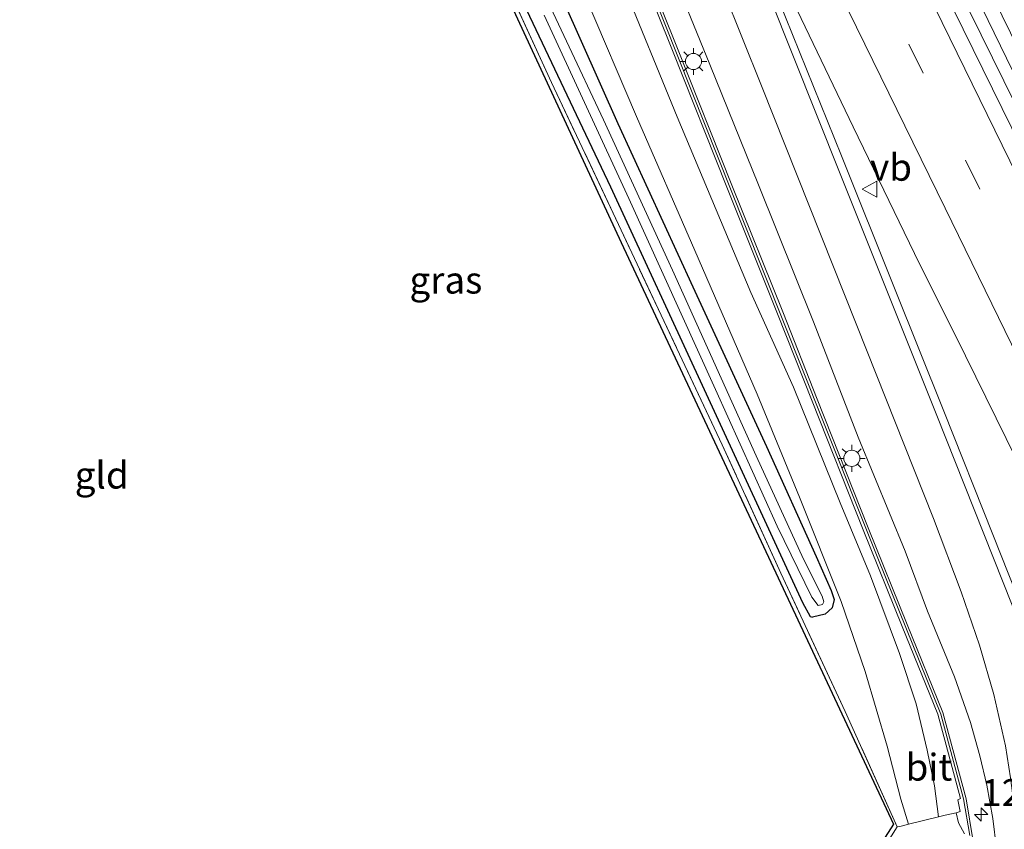
# Model space of a CAD drawing. Units: metres. Extents: x 169996 to 171487, y 449998 to 453568.
# Drawn here: x 170135 to 170226, y 452963 to 453038 of the extents above; entities that cross this region are included whole.
import ezdxf
from ezdxf.enums import TextEntityAlignment as Align

# ---------------------------------------------------------------- set-up
doc = ezdxf.new("R2010")
doc.units = ezdxf.units.M
doc.linetypes.add('IE-TERREINAFSCHEIDING', pattern=[10, 8, -2])
doc.linetypes.add('VW-3-9_STREEP', pattern=[12, 3, -9])
doc.layers.get('0').update_dxf_attribs({"lineweight": 25})
for name, color, linetype, lineweight in [('B-ME-AM-KILOMETR-S-B1', 7, 'Continuous', 18), ('B-ME-BV-GELEIDECONSTRUCTIE-GELEIDERAIL-L-B1', 213, 'BV-GELEIDERAIL', 18), ('B-ME-IE-GRASLAND-GV-B6', 93, 'Continuous', 18), ('B-ME-IE-GRONDWERKLIJN-GROND_INGERICHT-GV-B6', 253, 'Continuous', 18), ('B-ME-IE-MEUBILAIR_WEGMEUBILAIR-LICHTMAST-S-B1', 8, 'Continuous', 18), ('B-ME-IE-TERREINAFSCHEIDING-DOORGANG-L-B1', 8, 'IE-TERREINAFSCHEIDING-KUNSTMATIG-OPEN', 18), ('B-ME-IE-TERREINAFSCHEIDING-RASTERHEKWERK-L-B1', 8, 'IE-TERREINAFSCHEIDING', 18), ('B-ME-KW-GELUIDSWERING-GV-B6', 8, 'Continuous', 18), ('B-ME-KW-SCHERM-L-B1', 8, 'Continuous', 18), ('B-ME-OG-WATER-GV-B6', 153, 'Continuous', 18), ('B-ME-VH-VERH_SOORT-BITUMEN-GV-B6', 8, 'IE-TERREINAFSCHEIDING-NATUURLIJK-HOUTWAL', 18), ('B-ME-VH-VERH_SOORT-ONVERHARD-GV-B6', 8, 'Continuous', 18), ('B-ME-VW-MARKERING-39STREEP-015-L-B1', 255, 'VW-3-9_STREEP', 18), ('B-ME-VW-MARKERING-STREEP-015-L-B1', 7, 'Continuous', 18), ('B-ME-VW-MEUBILAIR_WEGMEUBILAIR-VERKEERSBORD-S-B1', 8, 'Continuous', 18)]:
    doc.layers.add(name, color=color, linetype=linetype, lineweight=lineweight)
doc.layers.add('B-ME-GW-INSTEEKWATERGANG-L-B1', color=10, linetype='Continuous')
doc.layers.add('B-ME-KG-KADASTRAAL-OPNAMEDTMGRENS-L-B1', color=10, linetype='Continuous')
doc.styles.add('NLCS-ISO', font='NLCS-ISO.TTF')
doc.linetypes.add('BV-GELEIDERAIL', pattern='A,10,-3,[108,NLCS.SHX,S=1,R=0,X=0,Y=0],-3', length=16)
doc.linetypes.add('IE-TERREINAFSCHEIDING-KUNSTMATIG-OPEN', pattern='A,7,-1.5,[67,NLCS.SHX,S=0.75,R=0,X=0,Y=0],-1.5', length=10)
doc.linetypes.add('IE-TERREINAFSCHEIDING-NATUURLIJK-HOUTWAL', pattern='A,7,-1.5,[67,NLCS.SHX,S=0.75,R=45,X=0,Y=0],-1.5,7,-1.5,[70,NLCS.SHX,S=0.75,R=0,X=0,Y=0],-1.5', length=20)

# ---------------------------------------------------------------- blocks, each defined once
blk = doc.blocks.new('hecto')
for p, q in [((0, 0.625), (-0.625, 0)), ((0, -0.625), (0, 0.625)), ((-0.625, 0), (0.625, 0)), ((0.625, 0), (0, -0.625))]:
    blk.add_line(p, q)
blk = doc.blocks.new('lantaarnpaal')
for p, q in [((0, 0.75), (0, 1.25)), ((-0.75, 0), (-1.25, 0)), ((-0.884, 0.884), (-0.53, 0.53)), ((0.53, 0.53), (0.884, 0.884)), ((0.75, 0), (1.25, 0)), ((-0.53, -0.53), (-0.884, -0.884)), ((0, -0.75), (0, -1.25)), ((0.53, -0.53), (0.884, -0.884))]:
    blk.add_line(p, q)
blk.add_circle((0, 0), 0.75)
blk = doc.blocks.new('verkeersbord')
for p, q in [((0, 0.75), (-0.75, -0.625)), ((0.75, -0.625), (0, 0.75)), ((-0.75, -0.625), (0.75, -0.625))]:
    blk.add_line(p, q)

msp = doc.modelspace()

# ---------------------------------------------------------------- linework, layer by layer
at = {"layer": 'B-ME-BV-GELEIDECONSTRUCTIE-GELEIDERAIL-L-B1'}
msp.add_polyline3d([(170170.078, 453146.986, 11.73), (170176.019, 453134.864, 11.73), (170185.968, 453114.695, 11.73), (170196.614, 453093.085, 11.758), (170207.179, 453071.522, 11.762), (170220.121, 453045.132, 11.778), (170229.51, 453026.018, 11.795), (170238.826, 453006.821, 11.726), (170247.59, 452988.773, 11.766), (170256.433, 452970.823, 11.795), (170265.769, 452951.656, 11.791), (170273.917, 452934.896, 11.791), (170282.595, 452916.842, 11.738), (170292.462, 452896.436, 11.738), (170302.315, 452876.003, 11.738), (170308.087, 452864.017, 11.718)], dxfattribs=at)
at = {"layer": 'B-ME-GW-INSTEEKWATERGANG-L-B1'}
for points in [[(170148.052, 453111.478, 10.493), (170148.345, 453111.836, 10.472), (170148.636, 453111.875, 10.472), (170148.698, 453111.778, 10.44), (170149.052, 453111.073, 10.44), (170154.826, 453098.777, 10.319), (170162.65, 453081.434, 10.226), (170171.821, 453061.308, 10.153), (170180.344, 453042.621, 10.06), (170189.86, 453022.495, 10.003), (170198.557, 453003.68, 10.003), (170207.69, 452983.88, 10.092), (170208.421, 452982.59, 10.121), (170208.635, 452982.507, 10.133)], [(170183.757, 453043.726, 10.007), (170190.542, 453028.389, 10.024), (170197.515, 453013.221, 10.06), (170204.361, 452998.364, 10.084), (170208.975, 452988.16, 10.141), (170210.365, 452984.993, 10.153), (170210.649, 452984.171, 10.153), (170210.439, 452983.388, 10.177), (170209.788, 452982.794, 10.153), (170208.635, 452982.507, 10.133)]]:
    msp.add_polyline3d(points, dxfattribs=at)
at = {"layer": 'B-ME-IE-GRASLAND-GV-B6'}
for points in [[(170137.772, 453172.147, 10.614), (170148.52, 453150.32, 10.561), (170153.259, 453140.68, 10.561), (170158.828, 453128.817, 10.561), (170164.33, 453116.963, 10.642), (170169.276, 453106.111, 10.642), (170173.113, 453097.413, 10.642), (170176.767, 453088.823, 10.606), (170181.573, 453077.181, 10.606), (170186.38, 453065.56, 10.602), (170191.024, 453053.965, 10.602), (170195.223, 453043.37, 10.573), (170199.108, 453033.866, 10.573), (170203.602, 453022.681, 10.662), (170208.707, 453009.976, 10.662), (170212.863, 452999.235, 10.691), (170217.227, 452988.649, 10.691), (170219.307, 452983.072, 10.691), (170221.801, 452976.977, 10.699), (170223.297, 452972.731, 10.723), (170224.16, 452969.644, 10.723), (170224.81, 452966.905, 10.723), (170225.37, 452963.813, 10.747), (170225.705, 452961.017, 10.723)], [(170158.587, 453172.31, 11.022), (170165.12, 453159.593, 11.022), (170172.06, 453145.508, 11.022), (170180.059, 453129.325, 11.055), (170188.622, 453111.81, 11.055), (170196.816, 453095.182, 11.063), (170204.967, 453078.589, 11.063), (170214.343, 453059.462, 11.071), (170223.817, 453040.267, 11.127), (170232.245, 453022.936, 11.123), (170240.194, 453006.634, 11.067), (170247.781, 452990.948, 11.067), (170256.571, 452972.933, 11.067), (170264.966, 452955.71, 11.059), (170272.083, 452941.148, 11.059), (170279.356, 452926.062, 11.03), (170287.215, 452909.696, 11.034), (170294.762, 452894.07, 11.026), (170301.293, 452880.627, 10.933), (170308.97, 452864.674, 11.002), (170306.757, 452863.851, 10.925)], [(170306.757, 452863.851, 10.925), (170298.658, 452880.593, 10.905), (170290.064, 452898.514, 11.002), (170279.718, 452919.813, 11.075), (170269.483, 452940.817, 11.051), (170259.119, 452962.2, 11.055), (170248.467, 452984.273, 11.055), (170238.549, 453004.442, 11.047), (170228.045, 453026.126, 11.047), (170218.125, 453046.333, 11.047), (170209.097, 453064.821, 11.055), (170199.134, 453085.068, 11.034), (170189.596, 453104.419, 11.051), (170179.575, 453124.877, 11.071), (170170.385, 453143.443, 11.067), (170161.667, 453161.068, 11.01), (170156.614, 453171.35, 11.029)], [(170217.554, 452963.278, 10.214), (170216.849, 452963.101, 10.177), (170216.472, 452963.053, 10.218), (170211.673, 452973.769, 10.028), (170205.68, 452986.618, 9.918), (170200.25, 452998.538, 9.926), (170190.853, 453018.477, 10.032), (170184.383, 453032.205, 10.08), (170174.625, 453053.572, 10.254)], [(170233.417, 452960.73, 10.974), (170233.157, 452964.361, 11.014), (170232.731, 452967.759, 10.982), (170232.372, 452970.284, 10.998), (170231.839, 452970.208, 10.945), (170231.508, 452972.506, 10.925), (170230.554, 452976.245, 10.877), (170228.981, 452981.062, 10.889), (170225.378, 452990.201, 10.856), (170220.809, 453001.647, 10.824), (170216.231, 453013.093, 10.808), (170211.304, 453025.398, 10.808), (170206.132, 453038.272, 10.751), (170202.79, 453046.762, 10.751), (170203.267, 453047.046, 10.763), (170207.563, 453038.143, 10.703), (170212.404, 453028.071, 10.703), (170218.103, 453016.313, 10.727), (170222.822, 453006.808, 10.731), (170227.57, 452997.159, 10.731), (170231.976, 452988.215, 10.731), (170237.531, 452976.787, 10.731)], [(170191.336, 453045.921, 10.517), (170195.629, 453035.169, 10.513), (170200.67, 453022.484, 10.509), (170205.391, 453010.694, 10.509), (170208.584, 453002.602, 10.513), (170213.34, 452990.651, 10.509), (170216.94, 452981.66, 10.521), (170220.251, 452973.507, 10.573), (170222.363, 452965.67, 10.573), (170222.121, 452965.552, 10.573), (170222.333, 452964.454, 10.573), (170221.963, 452964.347, 10.573), (170220.949, 452964.132, 10.391), (170220.322, 452963.974, 10.358), (170219.968, 452966.856, 10.456), (170219.26, 452970.165, 10.456), (170218.248, 452974.47, 10.444), (170216.701, 452979.14, 10.424), (170214.016, 452986.356, 10.404), (170211.191, 452993.136, 10.343), (170206.873, 453003.903, 10.339), (170202.914, 453012.702, 10.339), (170196.072, 453029.006, 10.367), (170190.877, 453041.681, 10.383)], [(170223.532, 452961.691, 10.573), (170222.898, 452965.641, 10.614), (170220.73, 452973.657, 10.573), (170217.404, 452981.847, 10.521), (170213.804, 452990.836, 10.509), (170209.049, 453002.786, 10.513), (170205.856, 453010.879, 10.509), (170201.134, 453022.669, 10.509), (170196.094, 453035.354, 10.513), (170191.801, 453046.105, 10.517)], [(170183.757, 453043.726, 10.007), (170190.542, 453028.389, 10.024), (170197.515, 453013.221, 10.06), (170204.361, 452998.364, 10.084), (170208.975, 452988.16, 10.141), (170210.365, 452984.993, 10.153), (170210.649, 452984.171, 10.153), (170210.439, 452983.388, 10.177), (170209.788, 452982.794, 10.153), (170208.635, 452982.507, 10.133), (170208.421, 452982.59, 10.121), (170207.69, 452983.88, 10.092), (170198.557, 453003.68, 10.003), (170189.86, 453022.495, 10.003), (170180.344, 453042.621, 10.06)], [(170180.344, 453042.621, 10.06), (170189.86, 453022.495, 10.003), (170198.557, 453003.68, 10.003), (170207.69, 452983.88, 10.092), (170208.421, 452982.59, 10.121), (170208.635, 452982.507, 10.133), (170209.788, 452982.794, 10.153), (170210.439, 452983.388, 10.177), (170210.649, 452984.171, 10.153), (170210.365, 452984.993, 10.153), (170208.975, 452988.16, 10.141), (170204.361, 452998.364, 10.084), (170197.515, 453013.221, 10.06), (170190.542, 453028.389, 10.024), (170183.757, 453043.726, 10.007)], [(170183.723, 453038.453, 9.332), (170191.562, 453021.428, 9.3), (170199.624, 453003.672, 9.296), (170205.335, 452990.987, 9.292), (170208.57, 452984.369, 9.292), (170209.157, 452983.604, 9.292), (170209.55, 452983.694, 9.292), (170209.667, 452983.949, 9.292), (170209.522, 452984.477, 9.292), (170207.795, 452987.903, 9.292), (170203.38, 452997.508, 9.312), (170195.641, 453014.771, 9.312), (170189.226, 453028.74, 9.316), (170182.363, 453043.388, 9.288)], [(170187.626, 453040.025, 10.201), (170192.299, 453029.036, 10.193), (170197.686, 453016.596, 10.193), (170203.483, 453003.251, 10.201), (170207.426, 452993.656, 10.262), (170211.278, 452983.963, 10.307), (170213.501, 452977.473, 10.29), (170215.557, 452970.541, 10.254), (170216.842, 452965.602, 10.234), (170217.554, 452963.278, 10.214)], [(170212.328, 452956.438, 9.995), (170216.472, 452963.053, 10.218), (170216.849, 452963.101, 10.177), (170217.554, 452963.278, 10.214), (170220.322, 452963.974, 10.358), (170220.949, 452964.132, 10.391), (170221.963, 452964.347, 10.573), (170222.19, 452963.4, 10.573), (170222.751, 452962.388, 10.573)]]:
    msp.add_polyline3d(points, dxfattribs=at)
at = {"layer": 'B-ME-IE-GRONDWERKLIJN-GROND_INGERICHT-GV-B6'}
for points in [[(170074.873, 452960.696, 10.072), (170075.969, 452964.564, 10.096), (170078.389, 452971.893, 10.112), (170080.616, 452978.442, 9.979), (170084.449, 452989.347, 9.999), (170089.352, 453001.804, 10.056), (170095.309, 453015.692, 10.096), (170100.836, 453027.901, 10.096), (170107.34, 453041.395, 10.108), (170114.4, 453054.36, 10.205), (170122.209, 453068.483, 10.205), (170131.478, 453084.193, 10.21), (170140.798, 453099.863, 10.218), (170148.052, 453111.478, 10.493), (170153.378, 453099.825, 10.347), (170165.037, 453074.644, 10.27), (170174.625, 453053.572, 10.254), (170184.383, 453032.205, 10.08), (170190.853, 453018.477, 10.032), (170200.25, 452998.538, 9.926), (170205.68, 452986.618, 9.918), (170211.673, 452973.769, 10.028), (170216.472, 452963.053, 10.218), (170212.328, 452956.438, 9.995)], [(170169.729, 452890.797, 10.112), (170216.149, 452963.298, 10.019), (170190.857, 453017.33, 9.951), (170164.732, 453073.748, 10.169), (170148.007, 453110.439, 10.129), (170103.995, 453029.953, 9.971), (170084.702, 452986.749, 9.825), (170075.341, 452959.589, 9.89)]]:
    msp.add_polyline3d(points, dxfattribs=at)
at = {"layer": 'B-ME-IE-TERREINAFSCHEIDING-DOORGANG-L-B1'}
msp.add_polyline3d([(170220.949, 452964.132, 10.391), (170220.322, 452963.974, 10.358), (170217.554, 452963.278, 10.214), (170216.849, 452963.101, 10.177)], dxfattribs=at)
at = {"layer": 'B-ME-IE-TERREINAFSCHEIDING-RASTERHEKWERK-L-B1'}
msp.add_line((170220.949, 452964.132, 10.391), (170221.963, 452964.347, 10.573), dxfattribs=at)
for points in [[(170216.849, 452963.101, 10.177), (170216.472, 452963.053, 10.218), (170211.673, 452973.769, 10.028), (170205.68, 452986.618, 9.918), (170200.25, 452998.538, 9.926), (170190.853, 453018.477, 10.032), (170184.383, 453032.205, 10.08), (170174.625, 453053.572, 10.254), (170165.037, 453074.644, 10.27), (170153.378, 453099.825, 10.347), (170148.052, 453111.478, 10.493)], [(170216.472, 452963.053, 10.218), (170212.328, 452956.438, 9.995), (170208.422, 452949.938, 9.959)]]:
    msp.add_polyline3d(points, dxfattribs=at)
at = {"layer": 'B-ME-KG-KADASTRAAL-OPNAMEDTMGRENS-L-B1'}
msp.add_polyline3d([(170075.341, 452959.589, 9.89), (170084.702, 452986.749, 9.825), (170103.995, 453029.953, 9.971), (170148.007, 453110.439, 10.129), (170164.732, 453073.748, 10.169), (170190.857, 453017.33, 9.951), (170216.149, 452963.298, 10.019), (170169.729, 452890.797, 10.112)], dxfattribs=at)
at = {"layer": 'B-ME-KW-GELUIDSWERING-GV-B6'}
for points in [[(170222.751, 452962.388, 10.573), (170222.19, 452963.4, 10.573), (170221.963, 452964.347, 10.573), (170222.333, 452964.454, 10.573), (170222.121, 452965.552, 10.573), (170222.363, 452965.67, 10.573), (170220.251, 452973.507, 10.573), (170216.94, 452981.66, 10.521), (170213.34, 452990.651, 10.509), (170208.584, 453002.602, 10.513), (170205.391, 453010.694, 10.509), (170200.67, 453022.484, 10.509), (170195.629, 453035.169, 10.513), (170191.336, 453045.921, 10.517), (170187.347, 453056.059, 10.517), (170183.976, 453064.493, 10.517), (170180.57, 453072.943, 10.517), (170176.885, 453081.829, 10.517), (170172.977, 453090.954, 10.541), (170168.768, 453100.593, 10.545), (170164.44, 453110.388, 10.545), (170159.019, 453122.049, 10.553), (170153.739, 453133.267, 10.561), (170153.511, 453133.747, 10.563)], [(170191.801, 453046.105, 10.517), (170196.094, 453035.354, 10.513), (170201.134, 453022.669, 10.509), (170205.856, 453010.879, 10.509), (170209.049, 453002.786, 10.513), (170213.804, 452990.836, 10.509), (170217.404, 452981.847, 10.521), (170220.73, 452973.657, 10.573), (170222.898, 452965.641, 10.614), (170223.532, 452961.691, 10.573)]]:
    msp.add_polyline3d(points, dxfattribs=at)
at = {"layer": 'B-ME-KW-SCHERM-L-B1'}
msp.add_polyline3d([(170149.574, 453142.824, 12.89), (170154.938, 453131.288, 12.801), (170164.815, 453110.187, 13.129), (170170.485, 453097.333, 13.157), (170177.339, 453081.325, 13.182), (170183.196, 453067.161, 13.202), (170188.556, 453053.598, 13.234), (170194.908, 453037.647, 13.202), (170202.352, 453018.961, 13.19), (170209.53, 453000.949, 13.182), (170214.745, 452987.836, 13.165), (170220.54, 452973.524, 13.186), (170222.634, 452965.643, 13.012), (170223.23, 452962.249, 13.012)], dxfattribs=at)
at = {"layer": 'B-ME-OG-WATER-GV-B6'}
msp.add_polyline3d([(170182.363, 453043.388, 9.288), (170189.226, 453028.74, 9.316), (170195.641, 453014.771, 9.312), (170203.38, 452997.508, 9.312), (170207.795, 452987.903, 9.292), (170209.522, 452984.477, 9.292), (170209.667, 452983.949, 9.292), (170209.55, 452983.694, 9.292), (170209.157, 452983.604, 9.292), (170208.57, 452984.369, 9.292), (170205.335, 452990.987, 9.292), (170199.624, 453003.672, 9.296), (170191.562, 453021.428, 9.3), (170183.723, 453038.453, 9.332)], dxfattribs=at)
at = {"layer": 'B-ME-VH-VERH_SOORT-BITUMEN-GV-B6'}
for points in [[(170225.705, 452961.017, 10.723), (170225.37, 452963.813, 10.747), (170224.81, 452966.905, 10.723), (170224.16, 452969.644, 10.723), (170223.297, 452972.731, 10.723), (170221.801, 452976.977, 10.699), (170219.307, 452983.072, 10.691), (170217.227, 452988.649, 10.691), (170212.863, 452999.235, 10.691), (170208.707, 453009.976, 10.662), (170203.602, 453022.681, 10.662), (170199.108, 453033.866, 10.573), (170195.223, 453043.37, 10.573), (170191.024, 453053.965, 10.602), (170186.38, 453065.56, 10.602), (170181.573, 453077.181, 10.606), (170176.767, 453088.823, 10.606), (170173.113, 453097.413, 10.642), (170169.276, 453106.111, 10.642), (170164.33, 453116.963, 10.642), (170158.828, 453128.817, 10.561), (170153.259, 453140.68, 10.561), (170148.52, 453150.32, 10.561), (170137.772, 453172.147, 10.614)], [(170264.966, 452955.71, 11.059), (170256.571, 452972.933, 11.067), (170247.781, 452990.948, 11.067), (170240.194, 453006.634, 11.067), (170232.245, 453022.936, 11.123), (170223.817, 453040.267, 11.127), (170214.343, 453059.462, 11.071), (170204.967, 453078.589, 11.063), (170196.816, 453095.182, 11.063), (170188.622, 453111.81, 11.055), (170180.059, 453129.325, 11.055), (170172.06, 453145.508, 11.022), (170165.12, 453159.593, 11.022), (170158.587, 453172.31, 11.022)], [(170156.614, 453171.35, 11.029), (170161.667, 453161.068, 11.01), (170170.385, 453143.443, 11.067), (170179.575, 453124.877, 11.071), (170189.596, 453104.419, 11.051), (170199.134, 453085.068, 11.034), (170209.097, 453064.821, 11.055), (170218.125, 453046.333, 11.047), (170228.045, 453026.126, 11.047), (170238.549, 453004.442, 11.047), (170248.467, 452984.273, 11.055), (170259.119, 452962.2, 11.055)], [(170246.888, 452957.656, 10.731), (170242.358, 452966.921, 10.731), (170237.531, 452976.787, 10.731), (170231.976, 452988.215, 10.731), (170227.57, 452997.159, 10.731), (170222.822, 453006.808, 10.731), (170218.103, 453016.313, 10.727), (170212.404, 453028.071, 10.703), (170207.563, 453038.143, 10.703), (170203.267, 453047.046, 10.763), (170202.79, 453046.762, 10.751), (170206.132, 453038.272, 10.751), (170211.304, 453025.398, 10.808), (170216.231, 453013.093, 10.808), (170220.809, 453001.647, 10.824), (170225.378, 452990.201, 10.856), (170228.981, 452981.062, 10.889), (170230.554, 452976.245, 10.877), (170231.508, 452972.506, 10.925), (170231.839, 452970.208, 10.945), (170232.198, 452967.688, 10.937), (170232.621, 452964.308, 10.929), (170232.879, 452960.707, 10.909)]]:
    msp.add_polyline3d(points, dxfattribs=at)
at = {"layer": 'B-ME-VH-VERH_SOORT-ONVERHARD-GV-B6'}
msp.add_polyline3d([(170190.877, 453041.681, 10.383), (170196.072, 453029.006, 10.367), (170202.914, 453012.702, 10.339), (170206.873, 453003.903, 10.339), (170211.191, 452993.136, 10.343), (170214.016, 452986.356, 10.404), (170216.701, 452979.14, 10.424), (170218.248, 452974.47, 10.444), (170219.26, 452970.165, 10.456), (170219.968, 452966.856, 10.456), (170220.322, 452963.974, 10.358), (170217.554, 452963.278, 10.214), (170216.842, 452965.602, 10.234), (170215.557, 452970.541, 10.254), (170213.501, 452977.473, 10.29), (170211.278, 452983.963, 10.307), (170207.426, 452993.656, 10.262), (170203.483, 453003.251, 10.201), (170197.686, 453016.596, 10.193), (170192.299, 453029.036, 10.193), (170187.626, 453040.025, 10.201)], dxfattribs=at)
at = {"layer": 'B-ME-VW-MARKERING-39STREEP-015-L-B1'}
msp.add_polyline3d([(170132.5848, 453208.2515, 10.8409), (170145.6041, 453181.9703, 10.911), (170154.4007, 453164.198, 10.9207), (170164.9624, 453142.8529, 10.9171), (170175.505, 453121.4762, 10.9157), (170186.032, 453100.0863, 10.9172), (170196.5266, 453078.7137, 10.9213), (170207.094, 453057.201, 10.9217), (170217.576, 453035.775, 10.9151), (170228.055, 453014.3057, 10.9122), (170238.513, 452992.8876, 10.9114), (170248.9536, 452971.4386, 10.908), (170259.3763, 452949.9977, 10.9054), (170269.7478, 452928.5044, 10.9085), (170280.1659, 452907.0501, 10.8944), (170290.507, 452885.564, 10.8895), (170301.8106, 452862.1049, 10.7927)], dxfattribs=at)
at = {"layer": 'B-ME-VW-MARKERING-STREEP-015-L-B1'}
for points in [[(170139.2994, 453214.8763, 11.0409), (170151.5405, 453190.2002, 11.036), (170162.1675, 453168.7267, 11.0317), (170172.8004, 453147.2106, 11.0373), (170183.3655, 453125.7983, 11.0376), (170193.8769, 453104.4453, 11.0265), (170204.4189, 453082.9358, 11.0151), (170214.977, 453061.3829, 11.023), (170225.481, 453039.952, 11.0257), (170236.0106, 453018.4306, 11.0199), (170246.5124, 452996.9184, 11.0185), (170256.9227, 452975.5138, 11.0251), (170267.4056, 452953.9243, 11.0229), (170277.8885, 452932.3347, 11.0305), (170288.2631, 452910.8636, 11.0362), (170298.6057, 452889.4162, 11.0306), (170310.3144, 452865.1151, 10.9657)], [(170135.2466, 453211.1811, 10.9461), (170147.2629, 453186.8868, 10.9975), (170156.0347, 453169.1543, 11.0077), (170166.6081, 453147.8048, 10.9998), (170177.1995, 453126.3647, 10.9997), (170187.7118, 453105.0067, 10.997), (170198.2032, 453083.6271, 11.0053), (170208.7507, 453062.1242, 11.004), (170219.2627, 453040.6637, 11.0008), (170229.7312, 453019.2265, 10.9971), (170240.2157, 452997.7253, 10.9934), (170250.7097, 452976.1907, 10.9953), (170261.178, 452954.6282, 10.9943), (170271.6145, 452933.0909, 10.9962), (170282.0589, 452911.4954, 10.9857), (170292.4132, 452890.0589, 10.9753), (170305.2874, 452863.3322, 10.8857)], [(170139.1882, 453177.7171, 10.726), (170149.8233, 453156.2411, 10.7261), (170152.9543, 453149.891, 10.719), (170163.1145, 453128.3513, 10.7026), (170173.0986, 453106.6816, 10.6853), (170178.6464, 453093.7062, 10.6746), (170187.7606, 453071.6699, 10.6503), (170196.8495, 453049.5106, 10.6194), (170203.8804, 453031.877, 10.5874), (170212.751, 453009.6353, 10.6423), (170219.8546, 452991.6975, 10.6962), (170222.4301, 452984.8753, 10.7028), (170224.1337, 452979.9296, 10.7091), (170225.4739, 452975.325, 10.7098), (170226.5355, 452970.5758, 10.7055), (170227.0202, 452967.5981, 10.7031), (170227.5046, 452963.7877, 10.7044), (170227.6788, 452961.5623, 10.7086)], [(170178.601, 453106.3135, 10.813), (170187.2782, 453084.0142, 10.7707), (170196.0335, 453061.7968, 10.7199), (170202.4132, 453045.7823, 10.683), (170211.2704, 453023.5606, 10.6957), (170220.1065, 453001.4108, 10.7707), (170228.0533, 452981.3777, 10.8124), (170229.6471, 452976.4539, 10.8127), (170230.4851, 452973.3217, 10.8136), (170231.0352, 452970.6601, 10.8219), (170231.6921, 452966.3899, 10.8334), (170232.0907, 452961.7296, 10.8366), (170232.2571, 452957.1848, 10.8377)], [(170178.8286, 453106.395, 10.8158), (170189.4102, 453084.8536, 10.8195), (170199.9576, 453063.3817, 10.8222), (170210.4712, 453041.9182, 10.82), (170220.9439, 453020.5272, 10.8145), (170231.4484, 452999.0091, 10.8126), (170241.9114, 452977.5125, 10.8082), (170252.2929, 452956.0952, 10.8059), (170262.7202, 452934.553, 10.8051), (170271.8801, 452915.6616, 10.8081), (170282.3173, 452894.0619, 10.7985), (170292.7349, 452872.452, 10.7991), (170298.313, 452860.8703, 10.6991)]]:
    msp.add_polyline3d(points, dxfattribs=at)

# ---------------------------------------------------------------- block references
at = {"layer": 'B-ME-AM-KILOMETR-S-B1', "rotation": 90}
msp.add_blockref('hecto', (170224.292, 452964.192, 10.666), dxfattribs=at)
at = {"layer": 'B-ME-IE-MEUBILAIR_WEGMEUBILAIR-LICHTMAST-S-B1', "rotation": 90}
for p in [(170197.572, 453034.152, 10.533), (170212.275, 452997.277, 10.606)]:
    msp.add_blockref('lantaarnpaal', p, dxfattribs=at)
at = {"layer": 'B-ME-VW-MEUBILAIR_WEGMEUBILAIR-VERKEERSBORD-S-B1', "rotation": 90}
msp.add_blockref('verkeersbord', (170213.975, 453022.291, 10.622), dxfattribs=at)

# ---------------------------------------------------------------- texts
at = {"layer": 'B-ME-AM-KILOMETR-S-B1', "ltscale": 0.2, "style": 'NLCS-ISO'}
msp.add_text('12.4n', height=2.5, dxfattribs=at).set_placement((170224.292, 452964.192, 10.666), align=Align.BOTTOM_LEFT)
at = {"layer": 'B-ME-IE-GRASLAND-GV-B6', "ltscale": 0.2, "style": 'NLCS-ISO'}
msp.add_text('gras', height=2.5, dxfattribs=at).set_placement((170174.5865, 453013.8385), align=Align.MIDDLE_CENTER)
at = {"layer": 'B-ME-IE-GRONDWERKLIJN-GROND_INGERICHT-GV-B6', "ltscale": 0.2, "style": 'NLCS-ISO'}
msp.add_text('gld', height=2.5, dxfattribs=at).set_placement((170142.6291, 452995.7204), align=Align.MIDDLE_CENTER)
at = {"layer": 'B-ME-VH-VERH_SOORT-BITUMEN-GV-B6', "ltscale": 0.2, "style": 'NLCS-ISO'}
msp.add_text('bit', height=2.5, dxfattribs=at).set_placement((170219.4398, 452968.5849), align=Align.MIDDLE_CENTER)
at = {"layer": 'B-ME-VW-MEUBILAIR_WEGMEUBILAIR-VERKEERSBORD-S-B1', "ltscale": 0.2, "style": 'NLCS-ISO'}
msp.add_text('vb', height=2.5, dxfattribs=at).set_placement((170213.975, 453022.291, 10.622), align=Align.BOTTOM_LEFT)

doc.saveas('drawing.dxf')
